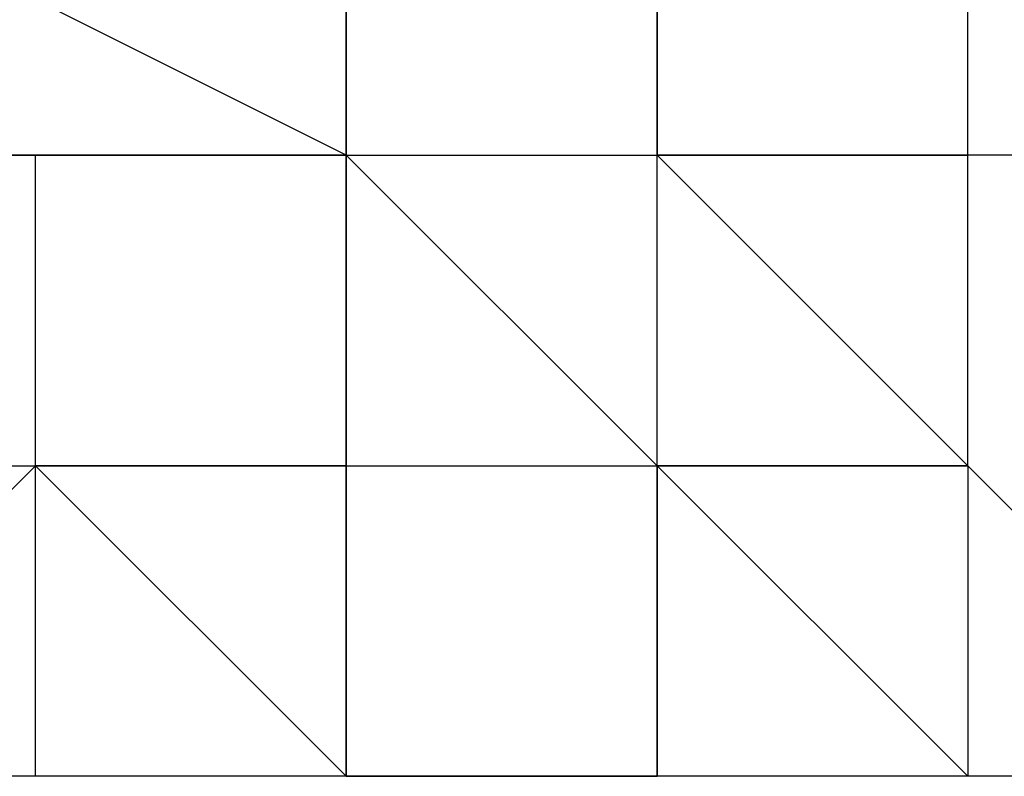
# Model space of a CAD drawing. Units: millimetres. Extents: x -163 to 130, y 46 to 372.
# Drawn here: x 36 to 37, y 99 to 99 of the extents above; entities that cross this region are included whole.
import ezdxf

# ---------------------------------------------------------------- set-up
doc = ezdxf.new("R2010")
doc.units = ezdxf.units.MM
doc.header["$MEASUREMENT"] = 0
doc.layers.add('Ebene 1', color=7, linetype='Continuous', lineweight=0)

msp = doc.modelspace()

# ---------------------------------------------------------------- linework, layer by layer
at = {"layer": 'Ebene 1', "color": 18, "lineweight": 25, "true_color": 0x000000}
for points in [[(36.44219, 98.95402), (36.44219, 98.95402), (36.30108, 99.02458), (36.30108, 99.02458)], [(36.44219, 99.02458), (36.44219, 99.02458), (36.44219, 98.95402), (36.44219, 98.95402)], [(36.44219, 99.02458), (36.44219, 99.02458), (36.44219, 98.95402), (36.44219, 98.95402)], [(36.44219, 99.02458), (36.44219, 99.02458), (36.44219, 98.95402), (36.44219, 98.95402)], [(36.44219, 98.95402), (36.44219, 98.95402), (36.44219, 99.02458), (36.44219, 99.02458)], [(36.44219, 98.95402), (36.44219, 98.95402), (36.44219, 99.02458), (36.44219, 99.02458)], [(36.44219, 98.95402), (36.44219, 98.95402), (36.44219, 99.02458), (36.44219, 99.02458)], [(36.44219, 98.95402), (36.44219, 98.95402), (36.44219, 99.02458), (36.44219, 99.02458)], [(36.44219, 99.02458), (36.44219, 99.02458), (36.44219, 98.95402), (36.44219, 98.95402)], [(36.44219, 98.95402), (36.44219, 98.95402), (36.44219, 99.02458), (36.44219, 99.02458)], [(36.44219, 98.95402), (36.44219, 98.95402), (36.44219, 99.02458), (36.44219, 99.02458)], [(36.44219, 98.95402), (36.44219, 98.95402), (36.44219, 99.02458), (36.44219, 99.02458)], [(36.44219, 98.95402), (36.44219, 98.95402), (36.44219, 99.02458), (36.44219, 99.02458)], [(36.44219, 99.02458), (36.44219, 99.02458), (36.44219, 98.95402), (36.44219, 98.95402)], [(36.44219, 99.02458), (36.44219, 99.02458), (36.44219, 98.95402), (36.44219, 98.95402)], [(36.51275, 99.02458), (36.51275, 99.02458), (36.51275, 98.95402), (36.51275, 98.95402)], [(36.51275, 99.02458), (36.51275, 99.02458), (36.51275, 98.95402), (36.51275, 98.95402)], [(36.51275, 98.95402), (36.51275, 98.95402), (36.51275, 99.02458), (36.51275, 99.02458)], [(36.51275, 99.02458), (36.51275, 99.02458), (36.51275, 98.95402), (36.51275, 98.95402)], [(36.51275, 98.95402), (36.51275, 98.95402), (36.51275, 99.02458), (36.51275, 99.02458)], [(36.51275, 99.02458), (36.51275, 99.02458), (36.51275, 98.95402), (36.51275, 98.95402)], [(36.65386, 98.95402), (36.65386, 98.95402), (36.5833, 99.02458), (36.5833, 99.02458)], [(36.5833, 98.95402), (36.5833, 98.95402), (36.5833, 99.02458), (36.5833, 99.02458)], [(36.37163, 98.95402), (36.37163, 98.95402), (36.30108, 98.95402), (36.30108, 98.95402)], [(36.30108, 98.95402), (36.30108, 98.95402), (36.37163, 98.95402), (36.37163, 98.95402)], [(36.37163, 98.88347), (36.37163, 98.88347), (36.37163, 98.95402), (36.37163, 98.95402)], [(36.44219, 98.95402), (36.44219, 98.95402), (36.37163, 98.95402), (36.37163, 98.95402)], [(36.37163, 98.95402), (36.37163, 98.95402), (36.44219, 98.95402), (36.44219, 98.95402)], [(36.37163, 98.95402), (36.37163, 98.95402), (36.37163, 98.95402), (36.37163, 98.95402)], [(36.37163, 98.95402), (36.37163, 98.95402), (36.44219, 98.95402), (36.44219, 98.95402)], [(36.37163, 98.88347), (36.37163, 98.88347), (36.37163, 98.95402), (36.37163, 98.95402)], [(36.37163, 98.95402), (36.37163, 98.95402), (36.37163, 98.95402), (36.37163, 98.95402)], [(36.37163, 98.95402), (36.37163, 98.95402), (36.44219, 98.95402), (36.44219, 98.95402)], [(36.37163, 98.95402), (36.37163, 98.95402), (36.44219, 98.95402), (36.44219, 98.95402)], [(36.37163, 98.88347), (36.37163, 98.88347), (36.37163, 98.95402), (36.37163, 98.95402)], [(36.44219, 98.95402), (36.44219, 98.95402), (36.37163, 98.95402), (36.37163, 98.95402)], [(36.37163, 98.95402), (36.37163, 98.95402), (36.44219, 98.95402), (36.44219, 98.95402)], [(36.37163, 98.88347), (36.37163, 98.88347), (36.37163, 98.95402), (36.37163, 98.95402)], [(36.37163, 98.95402), (36.37163, 98.95402), (36.37163, 98.95402), (36.37163, 98.95402)], [(36.37163, 98.95402), (36.37163, 98.95402), (36.37163, 98.95402), (36.37163, 98.95402)], [(36.37163, 98.95402), (36.37163, 98.95402), (36.44219, 98.95402), (36.44219, 98.95402)], [(36.37163, 98.95402), (36.37163, 98.95402), (36.44219, 98.95402), (36.44219, 98.95402)], [(36.37163, 98.95402), (36.37163, 98.95402), (36.44219, 98.95402), (36.44219, 98.95402)], [(36.44219, 98.95402), (36.44219, 98.95402), (36.37163, 98.95402), (36.37163, 98.95402)], [(36.44219, 98.95402), (36.44219, 98.95402), (36.44219, 98.88347), (36.44219, 98.88347)], [(36.44219, 98.88347), (36.44219, 98.88347), (36.44219, 98.95402), (36.44219, 98.95402)], [(36.44219, 98.95402), (36.44219, 98.95402), (36.44219, 98.95402), (36.44219, 98.95402)], [(36.44219, 98.95402), (36.44219, 98.95402), (36.44219, 98.95402), (36.44219, 98.95402)], [(36.44219, 98.95402), (36.44219, 98.95402), (36.44219, 98.95402), (36.44219, 98.95402)], [(36.44219, 98.95402), (36.44219, 98.95402), (36.44219, 98.95402), (36.44219, 98.95402)], [(36.44219, 98.95402), (36.44219, 98.95402), (36.44219, 98.95402), (36.44219, 98.95402)], [(36.44219, 98.95402), (36.44219, 98.95402), (36.44219, 98.95402), (36.44219, 98.95402)], [(36.44219, 98.95402), (36.44219, 98.95402), (36.44219, 98.95402), (36.44219, 98.95402)], [(36.44219, 98.95402), (36.44219, 98.95402), (36.44219, 98.95402), (36.44219, 98.95402)], [(36.44219, 98.95402), (36.44219, 98.95402), (36.44219, 98.95402), (36.44219, 98.95402)], [(36.44219, 98.95402), (36.44219, 98.95402), (36.44219, 98.95402), (36.44219, 98.95402)], [(36.44219, 98.95402), (36.44219, 98.95402), (36.44219, 98.95402), (36.44219, 98.95402)], [(36.44219, 98.95402), (36.44219, 98.95402), (36.44219, 98.95402), (36.44219, 98.95402)], [(36.44219, 98.95402), (36.44219, 98.95402), (36.44219, 98.95402), (36.44219, 98.95402)], [(36.44219, 98.95402), (36.44219, 98.95402), (36.44219, 98.95402), (36.44219, 98.95402)], [(36.44219, 98.95402), (36.44219, 98.95402), (36.44219, 98.95402), (36.44219, 98.95402)], [(36.44219, 98.95402), (36.44219, 98.95402), (36.44219, 98.95402), (36.44219, 98.95402)], [(36.44219, 98.95402), (36.44219, 98.95402), (36.44219, 98.95402), (36.44219, 98.95402)], [(36.44219, 98.95402), (36.44219, 98.95402), (36.44219, 98.95402), (36.44219, 98.95402)], [(36.44219, 98.95402), (36.44219, 98.95402), (36.44219, 98.95402), (36.44219, 98.95402)], [(36.44219, 98.95402), (36.44219, 98.95402), (36.44219, 98.95402), (36.44219, 98.95402)], [(36.44219, 98.95402), (36.44219, 98.95402), (36.44219, 98.95402), (36.44219, 98.95402)], [(36.44219, 98.95402), (36.44219, 98.95402), (36.44219, 98.95402), (36.44219, 98.95402)], [(36.44219, 98.95402), (36.44219, 98.95402), (36.44219, 98.95402), (36.44219, 98.95402)], [(36.44219, 98.95402), (36.44219, 98.95402), (36.44219, 98.95402), (36.44219, 98.95402)], [(36.44219, 98.95402), (36.44219, 98.95402), (36.44219, 98.95402), (36.44219, 98.95402)], [(36.44219, 98.95402), (36.44219, 98.95402), (36.44219, 98.95402), (36.44219, 98.95402)], [(36.44219, 98.95402), (36.44219, 98.95402), (36.44219, 98.95402), (36.44219, 98.95402)], [(36.44219, 98.95402), (36.44219, 98.95402), (36.44219, 98.95402), (36.44219, 98.95402)], [(36.44219, 98.95402), (36.44219, 98.95402), (36.44219, 98.95402), (36.44219, 98.95402)], [(36.44219, 98.95402), (36.44219, 98.95402), (36.44219, 98.95402), (36.44219, 98.95402)], [(36.44219, 98.95402), (36.44219, 98.95402), (36.44219, 98.95402), (36.44219, 98.95402)], [(36.44219, 98.95402), (36.44219, 98.95402), (36.44219, 98.95402), (36.44219, 98.95402)], [(36.44219, 98.95402), (36.44219, 98.95402), (36.44219, 98.95402), (36.44219, 98.95402)], [(36.44219, 98.95402), (36.44219, 98.95402), (36.44219, 98.95402), (36.44219, 98.95402)], [(36.44219, 98.95402), (36.44219, 98.95402), (36.44219, 98.95402), (36.44219, 98.95402)], [(36.44219, 98.95402), (36.44219, 98.95402), (36.51275, 98.95402), (36.51275, 98.95402)], [(36.44219, 98.95402), (36.44219, 98.95402), (36.44219, 98.95402), (36.44219, 98.95402)], [(36.44219, 98.95402), (36.44219, 98.95402), (36.44219, 98.95402), (36.44219, 98.95402)], [(36.44219, 98.88347), (36.44219, 98.88347), (36.44219, 98.95402), (36.44219, 98.95402)], [(36.44219, 98.88347), (36.44219, 98.88347), (36.44219, 98.95402), (36.44219, 98.95402)], [(36.44219, 98.95402), (36.44219, 98.95402), (36.44219, 98.95402), (36.44219, 98.95402)], [(36.44219, 98.95402), (36.44219, 98.95402), (36.44219, 98.95402), (36.44219, 98.95402)], [(36.44219, 98.95402), (36.44219, 98.95402), (36.51275, 98.95402), (36.51275, 98.95402)], [(36.44219, 98.95402), (36.44219, 98.95402), (36.44219, 98.95402), (36.44219, 98.95402)], [(36.44219, 98.95402), (36.44219, 98.95402), (36.44219, 98.95402), (36.44219, 98.95402)], [(36.44219, 98.88347), (36.44219, 98.88347), (36.44219, 98.95402), (36.44219, 98.95402)], [(36.44219, 98.95402), (36.44219, 98.95402), (36.44219, 98.95402), (36.44219, 98.95402)], [(36.44219, 98.95402), (36.44219, 98.95402), (36.44219, 98.95402), (36.44219, 98.95402)], [(36.44219, 98.95402), (36.44219, 98.95402), (36.44219, 98.95402), (36.44219, 98.95402)], [(36.44219, 98.95402), (36.44219, 98.95402), (36.44219, 98.95402), (36.44219, 98.95402)], [(36.44219, 98.95402), (36.44219, 98.95402), (36.44219, 98.95402), (36.44219, 98.95402)], [(36.44219, 98.95402), (36.44219, 98.95402), (36.44219, 98.95402), (36.44219, 98.95402)], [(36.44219, 98.88347), (36.44219, 98.88347), (36.44219, 98.95402), (36.44219, 98.95402)], [(36.44219, 98.88347), (36.44219, 98.88347), (36.44219, 98.95402), (36.44219, 98.95402)], [(36.44219, 98.95402), (36.44219, 98.95402), (36.51275, 98.88347), (36.51275, 98.88347)], [(36.44219, 98.88347), (36.44219, 98.88347), (36.44219, 98.95402), (36.44219, 98.95402)], [(36.44219, 98.95402), (36.44219, 98.95402), (36.44219, 98.95402), (36.44219, 98.95402)], [(36.44219, 98.95402), (36.44219, 98.95402), (36.44219, 98.95402), (36.44219, 98.95402)], [(36.44219, 98.95402), (36.44219, 98.95402), (36.51275, 98.88347), (36.51275, 98.88347)], [(36.44219, 98.88347), (36.44219, 98.88347), (36.44219, 98.95402), (36.44219, 98.95402)], [(36.44219, 98.95402), (36.44219, 98.95402), (36.44219, 98.88347), (36.44219, 98.88347)], [(36.44219, 98.95402), (36.44219, 98.95402), (36.44219, 98.95402), (36.44219, 98.95402)], [(36.44219, 98.95402), (36.44219, 98.95402), (36.44219, 98.95402), (36.44219, 98.95402)], [(36.44219, 98.95402), (36.44219, 98.95402), (36.44219, 98.95402), (36.44219, 98.95402)], [(36.44219, 98.95402), (36.44219, 98.95402), (36.44219, 98.95402), (36.44219, 98.95402)], [(36.44219, 98.95402), (36.44219, 98.95402), (36.44219, 98.95402), (36.44219, 98.95402)], [(36.44219, 98.95402), (36.44219, 98.95402), (36.44219, 98.95402), (36.44219, 98.95402)], [(36.44219, 98.95402), (36.44219, 98.95402), (36.44219, 98.95402), (36.44219, 98.95402)], [(36.44219, 98.95402), (36.44219, 98.95402), (36.44219, 98.95402), (36.44219, 98.95402)], [(36.44219, 98.95402), (36.44219, 98.95402), (36.44219, 98.95402), (36.44219, 98.95402)], [(36.44219, 98.95402), (36.44219, 98.95402), (36.51275, 98.95402), (36.51275, 98.95402)], [(36.44219, 98.88347), (36.44219, 98.88347), (36.44219, 98.95402), (36.44219, 98.95402)], [(36.44219, 98.88347), (36.44219, 98.88347), (36.44219, 98.95402), (36.44219, 98.95402)], [(36.44219, 98.95402), (36.44219, 98.95402), (36.44219, 98.95402), (36.44219, 98.95402)], [(36.44219, 98.95402), (36.44219, 98.95402), (36.44219, 98.95402), (36.44219, 98.95402)], [(36.44219, 98.95402), (36.44219, 98.95402), (36.51275, 98.95402), (36.51275, 98.95402)], [(36.44219, 98.88347), (36.44219, 98.88347), (36.44219, 98.95402), (36.44219, 98.95402)], [(36.44219, 98.88347), (36.44219, 98.88347), (36.44219, 98.95402), (36.44219, 98.95402)], [(36.44219, 98.95402), (36.44219, 98.95402), (36.44219, 98.88347), (36.44219, 98.88347)], [(36.44219, 98.95402), (36.44219, 98.95402), (36.44219, 98.95402), (36.44219, 98.95402)], [(36.44219, 98.95402), (36.44219, 98.95402), (36.44219, 98.95402), (36.44219, 98.95402)], [(36.51275, 98.88347), (36.51275, 98.88347), (36.51275, 98.95402), (36.51275, 98.95402)], [(36.51275, 98.95402), (36.51275, 98.95402), (36.51275, 98.95402), (36.51275, 98.95402)], [(36.51275, 98.95402), (36.51275, 98.95402), (36.5833, 98.88347), (36.5833, 98.88347)], [(36.5833, 98.95402), (36.5833, 98.95402), (36.51275, 98.95402), (36.51275, 98.95402)], [(36.51275, 98.95402), (36.51275, 98.95402), (36.51275, 98.95402), (36.51275, 98.95402)], [(36.51275, 98.95402), (36.51275, 98.95402), (36.51275, 98.95402), (36.51275, 98.95402)], [(36.51275, 98.95402), (36.51275, 98.95402), (36.51275, 98.95402), (36.51275, 98.95402)], [(36.51275, 98.95402), (36.51275, 98.95402), (36.51275, 98.95402), (36.51275, 98.95402)], [(36.51275, 98.95402), (36.51275, 98.95402), (36.51275, 98.95402), (36.51275, 98.95402)], [(36.51275, 98.95402), (36.51275, 98.95402), (36.51275, 98.95402), (36.51275, 98.95402)], [(36.51275, 98.95402), (36.51275, 98.95402), (36.51275, 98.95402), (36.51275, 98.95402)], [(36.51275, 98.95402), (36.51275, 98.95402), (36.5833, 98.95402), (36.5833, 98.95402)], [(36.51275, 98.95402), (36.51275, 98.95402), (36.51275, 98.95402), (36.51275, 98.95402)], [(36.51275, 98.95402), (36.51275, 98.95402), (36.5833, 98.95402), (36.5833, 98.95402)], [(36.51275, 98.95402), (36.51275, 98.95402), (36.51275, 98.95402), (36.51275, 98.95402)], [(36.51275, 98.95402), (36.51275, 98.95402), (36.51275, 98.95402), (36.51275, 98.95402)], [(36.51275, 98.95402), (36.51275, 98.95402), (36.51275, 98.95402), (36.51275, 98.95402)], [(36.51275, 98.95402), (36.51275, 98.95402), (36.51275, 98.95402), (36.51275, 98.95402)], [(36.51275, 98.95402), (36.51275, 98.95402), (36.51275, 98.95402), (36.51275, 98.95402)], [(36.51275, 98.95402), (36.51275, 98.95402), (36.51275, 98.95402), (36.51275, 98.95402)], [(36.51275, 98.95402), (36.51275, 98.95402), (36.51275, 98.95402), (36.51275, 98.95402)], [(36.51275, 98.95402), (36.51275, 98.95402), (36.51275, 98.95402), (36.51275, 98.95402)], [(36.51275, 98.95402), (36.51275, 98.95402), (36.51275, 98.95402), (36.51275, 98.95402)], [(36.51275, 98.95402), (36.51275, 98.95402), (36.51275, 98.95402), (36.51275, 98.95402)], [(36.51275, 98.95402), (36.51275, 98.95402), (36.51275, 98.95402), (36.51275, 98.95402)], [(36.51275, 98.95402), (36.51275, 98.95402), (36.51275, 98.95402), (36.51275, 98.95402)], [(36.51275, 98.95402), (36.51275, 98.95402), (36.51275, 98.95402), (36.51275, 98.95402)], [(36.51275, 98.95402), (36.51275, 98.95402), (36.51275, 98.95402), (36.51275, 98.95402)], [(36.51275, 98.88347), (36.51275, 98.88347), (36.51275, 98.95402), (36.51275, 98.95402)], [(36.51275, 98.95402), (36.51275, 98.95402), (36.51275, 98.95402), (36.51275, 98.95402)], [(36.51275, 98.95402), (36.51275, 98.95402), (36.51275, 98.95402), (36.51275, 98.95402)], [(36.5833, 98.88347), (36.5833, 98.88347), (36.51275, 98.95402), (36.51275, 98.95402)], [(36.5833, 98.95402), (36.5833, 98.95402), (36.51275, 98.95402), (36.51275, 98.95402)], [(36.5833, 98.95402), (36.5833, 98.95402), (36.51275, 98.95402), (36.51275, 98.95402)], [(36.51275, 98.95402), (36.51275, 98.95402), (36.51275, 98.95402), (36.51275, 98.95402)], [(36.5833, 98.88347), (36.5833, 98.88347), (36.5833, 98.95402), (36.5833, 98.95402)], [(36.5833, 98.95402), (36.5833, 98.95402), (36.5833, 98.95402), (36.5833, 98.95402)], [(36.5833, 98.95402), (36.5833, 98.95402), (36.5833, 98.95402), (36.5833, 98.95402)], [(36.65386, 98.95402), (36.65386, 98.95402), (36.5833, 98.95402), (36.5833, 98.95402)], [(36.5833, 98.88347), (36.5833, 98.88347), (36.5833, 98.95402), (36.5833, 98.95402)], [(36.5833, 98.95402), (36.5833, 98.95402), (36.5833, 98.95402), (36.5833, 98.95402)], [(36.30108, 98.81291), (36.30108, 98.81291), (36.37163, 98.88347), (36.37163, 98.88347)], [(36.30108, 98.88347), (36.30108, 98.88347), (36.37163, 98.88347), (36.37163, 98.88347)], [(36.30108, 98.88347), (36.30108, 98.88347), (36.37163, 98.88347), (36.37163, 98.88347)], [(36.37163, 98.88347), (36.37163, 98.88347), (36.37163, 98.88347), (36.37163, 98.88347)], [(36.37163, 98.88347), (36.37163, 98.88347), (36.37163, 98.88347), (36.37163, 98.88347)], [(36.37163, 98.88347), (36.37163, 98.88347), (36.37163, 98.88347), (36.37163, 98.88347)], [(36.44219, 98.88347), (36.44219, 98.88347), (36.37163, 98.88347), (36.37163, 98.88347)], [(36.37163, 98.88347), (36.37163, 98.88347), (36.44219, 98.88347), (36.44219, 98.88347)], [(36.37163, 98.88347), (36.37163, 98.88347), (36.37163, 98.88347), (36.37163, 98.88347)], [(36.37163, 98.88347), (36.37163, 98.88347), (36.37163, 98.88347), (36.37163, 98.88347)], [(36.37163, 98.88347), (36.37163, 98.88347), (36.37163, 98.88347), (36.37163, 98.88347)], [(36.37163, 98.88347), (36.37163, 98.88347), (36.37163, 98.88347), (36.37163, 98.88347)], [(36.37163, 98.88347), (36.37163, 98.88347), (36.37163, 98.88347), (36.37163, 98.88347)], [(36.37163, 98.88347), (36.37163, 98.88347), (36.37163, 98.88347), (36.37163, 98.88347)], [(36.37163, 98.88347), (36.37163, 98.88347), (36.37163, 98.88347), (36.37163, 98.88347)], [(36.37163, 98.88347), (36.37163, 98.88347), (36.44219, 98.88347), (36.44219, 98.88347)], [(36.37163, 98.88347), (36.37163, 98.88347), (36.44219, 98.88347), (36.44219, 98.88347)], [(36.37163, 98.88347), (36.37163, 98.88347), (36.44219, 98.88347), (36.44219, 98.88347)], [(36.37163, 98.81291), (36.37163, 98.81291), (36.37163, 98.88347), (36.37163, 98.88347)], [(36.44219, 98.81291), (36.44219, 98.81291), (36.37163, 98.88347), (36.37163, 98.88347)], [(36.37163, 98.88347), (36.37163, 98.88347), (36.44219, 98.81291), (36.44219, 98.81291)], [(36.37163, 98.88347), (36.37163, 98.88347), (36.37163, 98.88347), (36.37163, 98.88347)], [(36.37163, 98.88347), (36.37163, 98.88347), (36.44219, 98.88347), (36.44219, 98.88347)], [(36.37163, 98.81291), (36.37163, 98.81291), (36.37163, 98.88347), (36.37163, 98.88347)], [(36.37163, 98.88347), (36.37163, 98.88347), (36.37163, 98.88347), (36.37163, 98.88347)], [(36.37163, 98.88347), (36.37163, 98.88347), (36.44219, 98.88347), (36.44219, 98.88347)], [(36.37163, 98.88347), (36.37163, 98.88347), (36.44219, 98.88347), (36.44219, 98.88347)], [(36.44219, 98.88347), (36.44219, 98.88347), (36.37163, 98.88347), (36.37163, 98.88347)], [(36.37163, 98.88347), (36.37163, 98.88347), (36.44219, 98.88347), (36.44219, 98.88347)], [(36.37163, 98.81291), (36.37163, 98.81291), (36.37163, 98.88347), (36.37163, 98.88347)], [(36.37163, 98.88347), (36.37163, 98.88347), (36.37163, 98.88347), (36.37163, 98.88347)], [(36.37163, 98.88347), (36.37163, 98.88347), (36.44219, 98.88347), (36.44219, 98.88347)], [(36.37163, 98.81291), (36.37163, 98.81291), (36.37163, 98.88347), (36.37163, 98.88347)], [(36.37163, 98.88347), (36.37163, 98.88347), (36.37163, 98.88347), (36.37163, 98.88347)], [(36.37163, 98.88347), (36.37163, 98.88347), (36.44219, 98.88347), (36.44219, 98.88347)], [(36.37163, 98.88347), (36.37163, 98.88347), (36.44219, 98.88347), (36.44219, 98.88347)], [(36.37163, 98.88347), (36.37163, 98.88347), (36.37163, 98.88347), (36.37163, 98.88347)], [(36.37163, 98.88347), (36.37163, 98.88347), (36.37163, 98.88347), (36.37163, 98.88347)], [(36.37163, 98.88347), (36.37163, 98.88347), (36.37163, 98.88347), (36.37163, 98.88347)], [(36.44219, 98.88347), (36.44219, 98.88347), (36.44219, 98.88347), (36.44219, 98.88347)], [(36.44219, 98.88347), (36.44219, 98.88347), (36.44219, 98.88347), (36.44219, 98.88347)], [(36.44219, 98.88347), (36.44219, 98.88347), (36.44219, 98.88347), (36.44219, 98.88347)], [(36.44219, 98.88347), (36.44219, 98.88347), (36.44219, 98.88347), (36.44219, 98.88347)], [(36.44219, 98.88347), (36.44219, 98.88347), (36.44219, 98.88347), (36.44219, 98.88347)], [(36.44219, 98.88347), (36.44219, 98.88347), (36.44219, 98.88347), (36.44219, 98.88347)], [(36.44219, 98.88347), (36.44219, 98.88347), (36.44219, 98.88347), (36.44219, 98.88347)], [(36.44219, 98.88347), (36.44219, 98.88347), (36.44219, 98.88347), (36.44219, 98.88347)], [(36.44219, 98.88347), (36.44219, 98.88347), (36.44219, 98.88347), (36.44219, 98.88347)], [(36.44219, 98.81291), (36.44219, 98.81291), (36.44219, 98.88347), (36.44219, 98.88347)], [(36.44219, 98.88347), (36.44219, 98.88347), (36.44219, 98.88347), (36.44219, 98.88347)], [(36.44219, 98.88347), (36.44219, 98.88347), (36.44219, 98.88347), (36.44219, 98.88347)], [(36.44219, 98.88347), (36.44219, 98.88347), (36.44219, 98.88347), (36.44219, 98.88347)], [(36.44219, 98.88347), (36.44219, 98.88347), (36.44219, 98.88347), (36.44219, 98.88347)], [(36.44219, 98.88347), (36.44219, 98.88347), (36.44219, 98.88347), (36.44219, 98.88347)], [(36.44219, 98.88347), (36.44219, 98.88347), (36.44219, 98.88347), (36.44219, 98.88347)], [(36.44219, 98.88347), (36.44219, 98.88347), (36.44219, 98.88347), (36.44219, 98.88347)], [(36.44219, 98.88347), (36.44219, 98.88347), (36.44219, 98.88347), (36.44219, 98.88347)], [(36.44219, 98.88347), (36.44219, 98.88347), (36.44219, 98.88347), (36.44219, 98.88347)], [(36.44219, 98.88347), (36.44219, 98.88347), (36.44219, 98.88347), (36.44219, 98.88347)], [(36.44219, 98.88347), (36.44219, 98.88347), (36.44219, 98.88347), (36.44219, 98.88347)], [(36.44219, 98.88347), (36.44219, 98.88347), (36.44219, 98.88347), (36.44219, 98.88347)], [(36.44219, 98.88347), (36.44219, 98.88347), (36.44219, 98.88347), (36.44219, 98.88347)], [(36.44219, 98.88347), (36.44219, 98.88347), (36.44219, 98.88347), (36.44219, 98.88347)], [(36.44219, 98.88347), (36.44219, 98.88347), (36.44219, 98.88347), (36.44219, 98.88347)], [(36.44219, 98.81291), (36.44219, 98.81291), (36.44219, 98.88347), (36.44219, 98.88347)], [(36.44219, 98.88347), (36.44219, 98.88347), (36.44219, 98.88347), (36.44219, 98.88347)], [(36.44219, 98.88347), (36.44219, 98.88347), (36.44219, 98.88347), (36.44219, 98.88347)], [(36.44219, 98.88347), (36.44219, 98.88347), (36.44219, 98.88347), (36.44219, 98.88347)], [(36.44219, 98.88347), (36.44219, 98.88347), (36.44219, 98.88347), (36.44219, 98.88347)], [(36.44219, 98.88347), (36.44219, 98.88347), (36.44219, 98.88347), (36.44219, 98.88347)], [(36.44219, 98.88347), (36.44219, 98.88347), (36.44219, 98.88347), (36.44219, 98.88347)], [(36.44219, 98.88347), (36.44219, 98.88347), (36.44219, 98.88347), (36.44219, 98.88347)], [(36.44219, 98.88347), (36.44219, 98.88347), (36.51275, 98.88347), (36.51275, 98.88347)], [(36.44219, 98.81291), (36.44219, 98.81291), (36.44219, 98.88347), (36.44219, 98.88347)], [(36.44219, 98.81291), (36.44219, 98.81291), (36.44219, 98.88347), (36.44219, 98.88347)], [(36.44219, 98.88347), (36.44219, 98.88347), (36.44219, 98.88347), (36.44219, 98.88347)], [(36.44219, 98.88347), (36.44219, 98.88347), (36.44219, 98.88347), (36.44219, 98.88347)], [(36.44219, 98.88347), (36.44219, 98.88347), (36.44219, 98.88347), (36.44219, 98.88347)], [(36.44219, 98.88347), (36.44219, 98.88347), (36.51275, 98.88347), (36.51275, 98.88347)], [(36.44219, 98.88347), (36.44219, 98.88347), (36.44219, 98.81291), (36.44219, 98.81291)], [(36.44219, 98.81291), (36.44219, 98.81291), (36.44219, 98.88347), (36.44219, 98.88347)], [(36.44219, 98.88347), (36.44219, 98.88347), (36.44219, 98.88347), (36.44219, 98.88347)], [(36.44219, 98.88347), (36.44219, 98.88347), (36.44219, 98.81291), (36.44219, 98.81291)], [(36.44219, 98.88347), (36.44219, 98.88347), (36.44219, 98.88347), (36.44219, 98.88347)], [(36.44219, 98.81291), (36.44219, 98.81291), (36.44219, 98.88347), (36.44219, 98.88347)], [(36.44219, 98.88347), (36.44219, 98.88347), (36.51275, 98.88347), (36.51275, 98.88347)], [(36.44219, 98.88347), (36.44219, 98.88347), (36.44219, 98.88347), (36.44219, 98.88347)], [(36.44219, 98.88347), (36.44219, 98.88347), (36.44219, 98.88347), (36.44219, 98.88347)], [(36.44219, 98.88347), (36.44219, 98.88347), (36.51275, 98.88347), (36.51275, 98.88347)], [(36.44219, 98.88347), (36.44219, 98.88347), (36.44219, 98.81291), (36.44219, 98.81291)], [(36.44219, 98.88347), (36.44219, 98.88347), (36.44219, 98.88347), (36.44219, 98.88347)], [(36.44219, 98.88347), (36.44219, 98.88347), (36.44219, 98.88347), (36.44219, 98.88347)], [(36.44219, 98.88347), (36.44219, 98.88347), (36.44219, 98.88347), (36.44219, 98.88347)], [(36.44219, 98.88347), (36.44219, 98.88347), (36.44219, 98.88347), (36.44219, 98.88347)], [(36.44219, 98.88347), (36.44219, 98.88347), (36.44219, 98.88347), (36.44219, 98.88347)], [(36.44219, 98.88347), (36.44219, 98.88347), (36.44219, 98.88347), (36.44219, 98.88347)], [(36.44219, 98.88347), (36.44219, 98.88347), (36.44219, 98.88347), (36.44219, 98.88347)], [(36.44219, 98.88347), (36.44219, 98.88347), (36.44219, 98.88347), (36.44219, 98.88347)], [(36.44219, 98.88347), (36.44219, 98.88347), (36.44219, 98.88347), (36.44219, 98.88347)], [(36.44219, 98.81291), (36.44219, 98.81291), (36.44219, 98.88347), (36.44219, 98.88347)], [(36.44219, 98.81291), (36.44219, 98.81291), (36.44219, 98.88347), (36.44219, 98.88347)], [(36.44219, 98.81291), (36.44219, 98.81291), (36.44219, 98.88347), (36.44219, 98.88347)], [(36.44219, 98.81291), (36.44219, 98.81291), (36.44219, 98.88347), (36.44219, 98.88347)], [(36.5833, 98.88347), (36.5833, 98.88347), (36.51275, 98.88347), (36.51275, 98.88347)], [(36.51275, 98.88347), (36.51275, 98.88347), (36.51275, 98.88347), (36.51275, 98.88347)], [(36.51275, 98.88347), (36.51275, 98.88347), (36.51275, 98.88347), (36.51275, 98.88347)], [(36.51275, 98.88347), (36.51275, 98.88347), (36.51275, 98.88347), (36.51275, 98.88347)], [(36.51275, 98.88347), (36.51275, 98.88347), (36.51275, 98.88347), (36.51275, 98.88347)], [(36.51275, 98.88347), (36.51275, 98.88347), (36.51275, 98.88347), (36.51275, 98.88347)], [(36.5833, 98.88347), (36.5833, 98.88347), (36.51275, 98.88347), (36.51275, 98.88347)], [(36.51275, 98.88347), (36.51275, 98.88347), (36.51275, 98.88347), (36.51275, 98.88347)], [(36.51275, 98.88347), (36.51275, 98.88347), (36.51275, 98.88347), (36.51275, 98.88347)], [(36.51275, 98.88347), (36.51275, 98.88347), (36.51275, 98.88347), (36.51275, 98.88347)], [(36.51275, 98.88347), (36.51275, 98.88347), (36.51275, 98.88347), (36.51275, 98.88347)], [(36.51275, 98.88347), (36.51275, 98.88347), (36.51275, 98.88347), (36.51275, 98.88347)], [(36.51275, 98.88347), (36.51275, 98.88347), (36.51275, 98.88347), (36.51275, 98.88347)], [(36.51275, 98.88347), (36.51275, 98.88347), (36.51275, 98.88347), (36.51275, 98.88347)], [(36.51275, 98.88347), (36.51275, 98.88347), (36.5833, 98.88347), (36.5833, 98.88347)], [(36.5833, 98.81291), (36.5833, 98.81291), (36.51275, 98.88347), (36.51275, 98.88347)], [(36.51275, 98.88347), (36.51275, 98.88347), (36.51275, 98.88347), (36.51275, 98.88347)], [(36.51275, 98.88347), (36.51275, 98.88347), (36.51275, 98.81291), (36.51275, 98.81291)], [(36.51275, 98.88347), (36.51275, 98.88347), (36.51275, 98.88347), (36.51275, 98.88347)], [(36.51275, 98.88347), (36.51275, 98.88347), (36.51275, 98.88347), (36.51275, 98.88347)], [(36.51275, 98.88347), (36.51275, 98.88347), (36.51275, 98.88347), (36.51275, 98.88347)], [(36.51275, 98.88347), (36.51275, 98.88347), (36.51275, 98.88347), (36.51275, 98.88347)], [(36.51275, 98.88347), (36.51275, 98.88347), (36.51275, 98.88347), (36.51275, 98.88347)], [(36.51275, 98.88347), (36.51275, 98.88347), (36.5833, 98.88347), (36.5833, 98.88347)], [(36.51275, 98.88347), (36.51275, 98.88347), (36.51275, 98.88347), (36.51275, 98.88347)], [(36.51275, 98.88347), (36.51275, 98.88347), (36.51275, 98.88347), (36.51275, 98.88347)], [(36.51275, 98.88347), (36.51275, 98.88347), (36.51275, 98.88347), (36.51275, 98.88347)], [(36.51275, 98.88347), (36.51275, 98.88347), (36.51275, 98.88347), (36.51275, 98.88347)], [(36.51275, 98.88347), (36.51275, 98.88347), (36.51275, 98.88347), (36.51275, 98.88347)], [(36.51275, 98.88347), (36.51275, 98.88347), (36.51275, 98.88347), (36.51275, 98.88347)], [(36.51275, 98.81291), (36.51275, 98.81291), (36.51275, 98.88347), (36.51275, 98.88347)], [(36.51275, 98.88347), (36.51275, 98.88347), (36.51275, 98.88347), (36.51275, 98.88347)], [(36.51275, 98.88347), (36.51275, 98.88347), (36.51275, 98.88347), (36.51275, 98.88347)], [(36.5833, 98.88347), (36.5833, 98.88347), (36.51275, 98.88347), (36.51275, 98.88347)], [(36.5833, 98.88347), (36.5833, 98.88347), (36.51275, 98.88347), (36.51275, 98.88347)], [(36.5833, 98.88347), (36.5833, 98.88347), (36.51275, 98.88347), (36.51275, 98.88347)], [(36.5833, 98.81291), (36.5833, 98.81291), (36.51275, 98.88347), (36.51275, 98.88347)], [(36.5833, 98.88347), (36.5833, 98.88347), (36.51275, 98.88347), (36.51275, 98.88347)], [(36.5833, 98.88347), (36.5833, 98.88347), (36.5833, 98.88347), (36.5833, 98.88347)], [(36.5833, 98.88347), (36.5833, 98.88347), (36.5833, 98.88347), (36.5833, 98.88347)], [(36.5833, 98.88347), (36.5833, 98.88347), (36.5833, 98.88347), (36.5833, 98.88347)], [(36.5833, 98.88347), (36.5833, 98.88347), (36.5833, 98.88347), (36.5833, 98.88347)], [(36.5833, 98.88347), (36.5833, 98.88347), (36.5833, 98.81291), (36.5833, 98.81291)], [(36.5833, 98.88347), (36.5833, 98.88347), (36.5833, 98.88347), (36.5833, 98.88347)], [(36.5833, 98.88347), (36.5833, 98.88347), (36.5833, 98.88347), (36.5833, 98.88347)], [(36.5833, 98.88347), (36.5833, 98.88347), (36.5833, 98.88347), (36.5833, 98.88347)], [(36.5833, 98.88347), (36.5833, 98.88347), (36.5833, 98.88347), (36.5833, 98.88347)], [(36.5833, 98.88347), (36.5833, 98.88347), (36.5833, 98.88347), (36.5833, 98.88347)], [(36.5833, 98.88347), (36.5833, 98.88347), (36.65386, 98.81291), (36.65386, 98.81291)], [(36.5833, 98.88347), (36.5833, 98.88347), (36.65386, 98.81291), (36.65386, 98.81291)], [(36.5833, 98.88347), (36.5833, 98.88347), (36.5833, 98.88347), (36.5833, 98.88347)], [(36.5833, 98.88347), (36.5833, 98.88347), (36.5833, 98.88347), (36.5833, 98.88347)], [(42.79219, 98.81291), (42.79219, 98.81291), (13.15893, 98.81291), (13.15893, 98.81291)], [(36.44219, 98.81291), (36.44219, 98.81291), (36.44219, 98.81291), (36.44219, 98.81291)], [(36.44219, 98.81291), (36.44219, 98.81291), (36.44219, 98.81291), (36.44219, 98.81291)], [(36.44219, 98.81291), (36.44219, 98.81291), (36.44219, 98.81291), (36.44219, 98.81291)], [(36.44219, 98.81291), (36.44219, 98.81291), (36.44219, 98.81291), (36.44219, 98.81291)], [(36.44219, 98.81291), (36.44219, 98.81291), (36.44219, 98.81291), (36.44219, 98.81291)], [(36.44219, 98.81291), (36.44219, 98.81291), (36.44219, 98.81291), (36.44219, 98.81291)], [(36.44219, 98.81291), (36.44219, 98.81291), (36.44219, 98.81291), (36.44219, 98.81291)], [(36.44219, 98.81291), (36.44219, 98.81291), (36.44219, 98.81291), (36.44219, 98.81291)], [(36.44219, 98.81291), (36.44219, 98.81291), (36.51275, 98.81291), (36.51275, 98.81291)], [(36.44219, 98.81291), (36.44219, 98.81291), (36.44219, 98.81291), (36.44219, 98.81291)], [(36.44219, 98.81291), (36.44219, 98.81291), (36.44219, 98.81291), (36.44219, 98.81291)], [(36.44219, 98.81291), (36.44219, 98.81291), (36.44219, 98.81291), (36.44219, 98.81291)], [(36.44219, 98.81291), (36.44219, 98.81291), (36.44219, 98.81291), (36.44219, 98.81291)], [(36.44219, 98.81291), (36.44219, 98.81291), (36.44219, 98.81291), (36.44219, 98.81291)], [(36.44219, 98.81291), (36.44219, 98.81291), (36.44219, 98.81291), (36.44219, 98.81291)], [(36.44219, 98.81291), (36.44219, 98.81291), (36.44219, 98.81291), (36.44219, 98.81291)], [(36.44219, 98.81291), (36.44219, 98.81291), (36.44219, 98.81291), (36.44219, 98.81291)], [(36.51275, 98.81291), (36.51275, 98.81291), (36.51275, 98.81291), (36.51275, 98.81291)], [(36.51275, 98.81291), (36.51275, 98.81291), (36.51275, 98.81291), (36.51275, 98.81291)], [(36.51275, 98.81291), (36.51275, 98.81291), (36.51275, 98.81291), (36.51275, 98.81291)], [(36.51275, 98.81291), (36.51275, 98.81291), (36.51275, 98.81291), (36.51275, 98.81291)], [(36.5833, 98.81291), (36.5833, 98.81291), (36.5833, 98.81291), (36.5833, 98.81291)]]:
    msp.add_open_spline(points, degree=3, dxfattribs=at)

doc.saveas('drawing.dxf')
